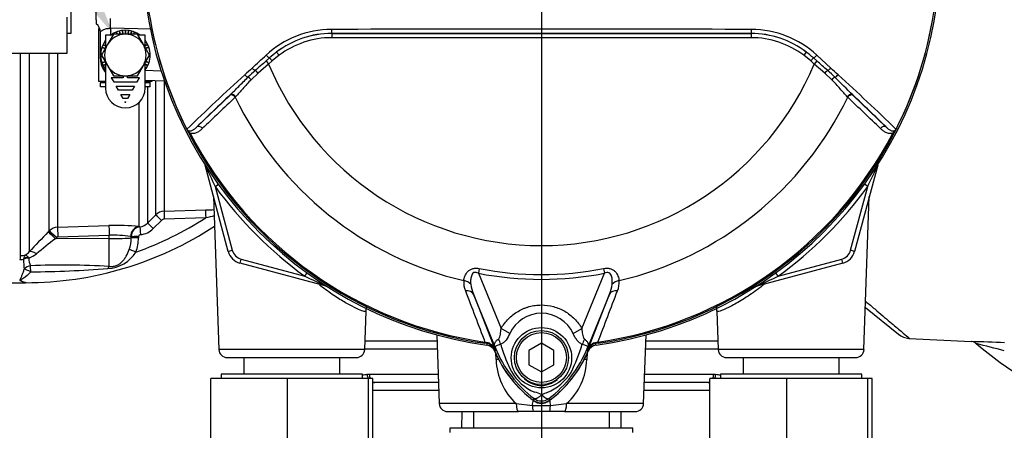
# Model space of a CAD drawing. Units: millimetres. Extents: x 0 to 594, y 0 to 420.
# Drawn here: x 95 to 124, y 213 to 226 of the extents above; entities that cross this region are included whole.
import ezdxf
from ezdxf import colors
from ezdxf.entities.mleader import LeaderData, LeaderLine
from ezdxf.lldxf.tags import DXFTag
from ezdxf.math import Vec2, Vec3

# ---------------------------------------------------------------- set-up
doc = ezdxf.new("R2010")
doc.units = ezdxf.units.MM
for name, color, linetype in [('Default', 7, 'Continuous'), ('II0-55-ADPIMP4-S', 7, 'Continuous'), ('II1-01-STD', 7, 'Continuous'), ('II1-02B3B4_F10-S', 7, 'Continuous'), ('PART5', 7, 'Continuous'), ('PART8', 7, 'Continuous'), ('TSH-1', 7, 'Continuous')]:
    doc.layers.add(name, color=color, linetype=linetype)
tags = doc.linetypes.add('CENTER2', pattern=[28.575, 19.05, -3.175, 3.175, -3.175]).pattern_tags.tags
tags[10:11] = [DXFTag(74, 4), DXFTag(75, 0), DXFTag(340, '0'), DXFTag(46, 0.0), DXFTag(50, 0.0), DXFTag(44, 0.0), DXFTag(45, 0.0)]
tags[8:9] = [DXFTag(74, 4), DXFTag(75, 0), DXFTag(340, '0'), DXFTag(46, 0.0), DXFTag(50, 0.0), DXFTag(44, 0.0), DXFTag(45, 0.0)]
tags[6:7] = [DXFTag(74, 4), DXFTag(75, 0), DXFTag(340, '0'), DXFTag(46, 0.0), DXFTag(50, 0.0), DXFTag(44, 0.0), DXFTag(45, 0.0)]
tags[4:5] = [DXFTag(74, 4), DXFTag(75, 0), DXFTag(340, '0'), DXFTag(46, 0.0), DXFTag(50, 0.0), DXFTag(44, 0.0), DXFTag(45, 0.0)]
tags = doc.linetypes.add('HIDDEN2', pattern=[4.7625, 3.175, -1.5875]).pattern_tags.tags
tags[6:7] = [DXFTag(74, 4), DXFTag(75, 0), DXFTag(340, '0'), DXFTag(46, 0.0), DXFTag(50, 0.0), DXFTag(44, 0.0), DXFTag(45, 0.0)]
tags[4:5] = [DXFTag(74, 4), DXFTag(75, 0), DXFTag(340, '0'), DXFTag(46, 0.0), DXFTag(50, 0.0), DXFTag(44, 0.0), DXFTag(45, 0.0)]

# ---------------------------------------------------------------- blocks, each defined once
blk = doc.blocks.new('SEANNOT_GROUP83')
at = {"layer": 'Default', "color": 7, "linetype": 'CENTER2'}
blk.add_line((110.328, 252.69), (110.328, 94.34), dxfattribs=at)
blk = doc.blocks.new('SE3')
at = {"layer": 'II0-55-ADPIMP4-S', "color": 7, "linetype": 'Continuous'}
for p, q in [((96.203, 225.153), (96.203, 229.403)), ((96.078, 224.554), (96.078, 225.64)), ((96.078, 225.153), (96.203, 225.153)), ((92.328, 224.554), (96.078, 224.554)), ((101.387, 215.403), (101.387, 214.903)), ((104.269, 214.903), (104.269, 215.403)), ((116.387, 215.403), (116.387, 214.903)), ((119.269, 214.903), (119.269, 215.403)), ((102.698, 214.778), (100.391, 214.778)), ((100.391, 211.028), (100.391, 214.778)), ((104.953, 214.903), (100.703, 214.903)), ((100.703, 214.903), (100.703, 214.778)), ((105.135, 214.778), (102.698, 214.778)), ((102.698, 211.028), (102.698, 214.778)), ((104.953, 214.778), (104.953, 214.903)), ((105.266, 214.778), (105.135, 214.778)), ((105.135, 211.028), (105.135, 214.778)), ((105.266, 211.028), (105.266, 214.778)), ((117.698, 214.778), (115.391, 214.778)), ((115.391, 211.028), (115.391, 214.778)), ((119.953, 214.903), (115.703, 214.903)), ((115.703, 214.903), (115.703, 214.778)), ((120.135, 214.778), (117.698, 214.778)), ((117.698, 211.028), (117.698, 214.778)), ((119.953, 214.778), (119.953, 214.903)), ((120.266, 214.778), (120.135, 214.778)), ((120.135, 211.028), (120.135, 214.778)), ((120.266, 211.028), (120.266, 214.778)), ((108.289, 213.778), (108.289, 213.278)), ((112.368, 213.278), (112.368, 213.778)), ((113.078, 213.278), (107.578, 213.278)), ((107.578, 213.278), (107.578, 213.153)), ((113.078, 213.153), (113.078, 213.278))]:
    blk.add_line(p, q, dxfattribs=at)
at = {"layer": 'II1-01-STD', "color": 7, "linetype": 'Continuous'}
for p, q in [((96.953, 225.56), (96.953, 226.746)), ((96.953, 225.56), (96.953, 225.439)), ((96.953, 225.439), (96.953, 225.432)), ((97.078, 224.381), (97.078, 225.19)), ((98.618, 225.27), (97.38, 225.3)), ((97.38, 225.3), (97.38, 225.092)), ((94.673, 218.465), (94.673, 224.554)), ((94.938, 224.554), (94.938, 218.579)), ((95.541, 219.209), (95.541, 224.554)), ((95.793, 224.554), (95.793, 219.318)), ((97.078, 224.381), (97.095, 224.381)), ((98.423, 224.043), (98.9, 224.027)), ((99.005, 223.711), (98.423, 223.731)), ((98.74, 219.691), (98.74, 223.72)), ((98.992, 223.711), (98.992, 219.8)), ((98.495, 223.54), (98.495, 219.445)), ((98.243, 219.34), (98.243, 223.078)), ((100.918, 218.596), (100.224, 221.186)), ((100.224, 221.186), (100.227, 221.186)), ((120.432, 221.186), (119.738, 218.596)), ((120.432, 221.186), (120.429, 221.186)), ((100.526, 220.541), (100.623, 220.612)), ((100.526, 220.541), (101.039, 218.629)), ((119.618, 218.629), (120.13, 220.541)), ((120.13, 220.541), (120.033, 220.612)), ((100.478, 220.24), (100.638, 215.644)), ((120.018, 215.644), (120.179, 220.24)), ((98.992, 219.8), (100.241, 219.841)), ((98.495, 219.445), (98.74, 219.691)), ((98.911, 219.526), (98.667, 219.28)), ((100.242, 219.603), (98.995, 219.563)), ((95.51, 219.179), (95.541, 219.209)), ((95.793, 219.318), (97.336, 219.369)), ((98.243, 219.34), (98.264, 219.336)), ((95.756, 219.007), (95.726, 218.976)), ((97.341, 218.978), (95.726, 218.976)), ((97.341, 219.077), (95.798, 219.026)), ((97.341, 218.978), (97.341, 219.077)), ((97.341, 218.143), (97.341, 218.978)), ((98.002, 219.033), (97.982, 219.037)), ((98.002, 219), (98.002, 219.033)), ((98.222, 219.04), (98.222, 219.006)), ((100.918, 218.596), (101.039, 218.629)), ((119.738, 218.596), (119.618, 218.629)), ((94.653, 218.465), (94.673, 218.465)), ((94.66, 218.349), (94.653, 218.349)), ((94.766, 218.353), (94.766, 218.36)), ((94.906, 218.42), (94.923, 218.393)), ((101.272, 218.243), (101.304, 218.363)), ((101.304, 218.363), (103.217, 217.851)), ((117.44, 217.851), (119.352, 218.363)), ((119.385, 218.243), (119.352, 218.363)), ((103.861, 217.549), (101.272, 218.243)), ((119.385, 218.243), (116.795, 217.549)), ((103.217, 217.851), (103.287, 217.948)), ((117.44, 217.851), (117.369, 217.948)), ((94.078, 217.653), (94.828, 217.653)), ((94.828, 217.666), (94.828, 217.653)), ((103.861, 217.549), (103.862, 217.552)), ((116.795, 217.549), (116.795, 217.552)), ((120.063, 216.91), (121.059, 216.103)), ((105.018, 215.644), (105.059, 216.797)), ((115.598, 216.796), (115.638, 215.644)), ((107.185, 216.082), (107.257, 214.019)), ((113.399, 214.019), (113.471, 216.082)), ((121.372, 215.979), (123.247, 215.881)), ((105.018, 215.644), (100.638, 215.644)), ((100.888, 215.403), (104.769, 215.403)), ((108.967, 215.341), (108.958, 215.536)), ((111.699, 215.544), (111.689, 215.341)), ((120.018, 215.644), (115.638, 215.644)), ((115.888, 215.403), (119.769, 215.403)), ((109.572, 214.019), (107.257, 214.019)), ((109.572, 214.019), (110.056, 213.959)), ((110.056, 213.959), (110.601, 213.959)), ((110.601, 213.959), (111.084, 214.019)), ((113.399, 214.019), (111.084, 214.019)), ((107.507, 213.778), (109.634, 213.778)), ((110.094, 213.778), (109.634, 213.778)), ((110.562, 213.778), (110.094, 213.778)), ((111.023, 213.778), (110.562, 213.778)), ((111.023, 213.778), (113.149, 213.778))]:
    blk.add_line(p, q, dxfattribs=at)
for centre, radius, start, end in [((96.766, 225.182), 0.312, 0, 53.1301), ((97.703, 224.381), 0.625, 180, 221.2361), ((99.983, 221.121), 0.25, 15, 20.7969), ((119.743, 229.845), 21.35, 203.9265, 205.8349), ((100.914, 229.845), 21.35, 334.1651, 336.0735), ((120.674, 221.121), 0.25, 159.2031, 165), ((110.328, 227.653), 12.11, 215.9615, 234.0385), ((110.328, 227.653), 12.11, 305.9615, 324.0385), ((99.005, 219.426), 0.375, 91.9619, 134.9845), ((94.828, 227.994), 9.986, 289.3931, 302.8322), ((98.999, 219.438), 0.124, 91.9677, 135.1423), ((108.885, 182.795), 37.809, 102.8135, 103.2138), ((94.828, 227.994), 10.341, 270, 303.3192), ((95.805, 218.943), 0.376, 91.931, 134.7696), ((97.576, 212.662), 6.712, 84.2936, 92.0483), ((98.309, 219.032), 0.307, 98.4316, 179.729), ((98.23, 219.706), 0.372, 275.2277, 315.3497), ((98.226, 219.718), 0.621, 275.2075, 315.2049), ((114.667, 200.328), 26.876, 135.4618, 137.2294), ((109.267, 201.438), 22.158, 127.671, 129.5653), ((95.8, 218.964), 0.062, 92.0498, 135.4975), ((97.488, 216.255), 2.826, 79.9462, 92.9847), ((96.979, 218.99), 1.023, 340.4409, 0.5284), ((97.032, 219), 1.19, 339.0906, 0.3264), ((98.285, 219.037), 0.0628, 92.265, 177.3544), ((101.401, 218.726), 0.375, 195, 255), ((119.255, 218.726), 0.375, 285, 345), ((94.673, 218.755), 0.406, 268.2493, 283.2799), ((94.678, 218.948), 0.482, 269.3824, 287.6241), ((96.883, 218.373), 2.117, 180.5343, 188.5748), ((94.644, 218.831), 0.388, 297.7554, 319.405), ((94.694, 219.082), 0.726, 288.4067, 309.2376), ((95.446, 218.4), 0.523, 180.8344, 207.0733), ((97.241, 219.14), 1.065, 273.3929, 327.9271), ((101.401, 218.726), 0.5, 195, 255), ((119.255, 218.726), 0.5, 285, 345), ((95.974, 194.752), 23.431, 86.6555, 92.4304), ((94.631, 253.709), 35.732, 270.5669, 274.2909), ((94.98, 218.079), 0.48, 227.0824, 229.1082), ((94.886, 218.134), 0.472, 242.2026, 262.9861), ((112.521, 237.067), 21.35, 244.1651, 246.0735), ((108.136, 237.067), 21.35, 293.9265, 295.8349), ((103.796, 217.307), 0.25, 69.2031, 75), ((116.86, 217.307), 0.25, 105, 110.7969), ((121.413, 216.54), 0.563, 231, 265.675), ((108.639, 215.472), 0.312, 22.5676, 82.1043), ((112.018, 215.472), 0.312, 97.8957, 157.4324), ((122.559, 183.533), 32.356, 87.0232, 88.7901), ((123.238, 215.658), 0.223, 46.2416, 87.7294), ((110.929, 165.283), 52.053, 75.1902, 76.1465), ((130.078, 223.591), 10.25, 229.2889, 270), ((100.888, 215.653), 0.25, 182, 270), ((104.769, 215.653), 0.25, 270, 358), ((112.159, 216.935), 3.5, 202.5676, 234.1263), ((108.497, 216.935), 3.5, 305.8737, 337.4324), ((115.888, 215.653), 0.25, 182, 270), ((119.769, 215.653), 0.25, 270, 358), ((110.807, 215.384), 1.841, 181.3556, 227.8663), ((109.86, 215.379), 1.83, 311.9888, 358.7893), ((107.507, 214.028), 0.25, 182, 270), ((110.328, 214.403), 0.375, 234.1263, 305.8737), ((113.149, 214.028), 0.25, 270, 358)]:
    blk.add_arc(centre, radius, start, end, dxfattribs=at)
for centre, major_axis, ratio, start_param, end_param in [((96.766, 225.19), (0.312, 0), 0.996778, 0, 0.927295), ((97.369, 225.3), (0.008, 0.312), 0.034889, 4.713254, 5.946703), ((100.109, 221.155), (-0.105, -0.067), 0.803166, 2.768517, 2.856009), ((120.547, 221.155), (0.105, -0.067), 0.803166, 3.427176, 3.514668), ((99.001, 219.551), (-0.008, 0.25), 0.021638, 0.08059, 1.523114), ((100.249, 219.592), (-0.008, 0.25), 0.02694, 0.077259, 1.525895), ((98.917, 219.514), (-0.177, 0.176), 0.017412, 4.761771, 6.226438), ((95.762, 218.991), (-0.223, 0.219), 0.025094, 4.761548, 6.178322), ((95.804, 219.009), (-0.01, 0.312), 0.015742, 0.148794, 1.517897), ((97.347, 219.06), (-0.01, 0.312), 0.015741, 0.146896, 1.517897), ((98.254, 219.029), (-0.036, -0.31), 0.870928, 3.313671, 4.787096), ((98.287, 219.087), (-0.023, 0.249), 0.014458, 0.075131, 1.52047), ((98.672, 219.268), (-0.177, 0.176), 0.019094, 4.761146, 6.228622), ((95.731, 218.96), (-0.223, 0.219), 0.025091, 4.761549, 6.178773), ((97.328, 219.017), (0.75, 0), 0.052336, 4.729842, 5.829122), ((98.227, 219.028), (-0.25, 0), 0.048916, 4.731022, 5.829334), ((98.227, 218.994), (-0.25, 0), 0.048939, 4.730961, 5.829206), ((95.159, 218.359), (-0.23, 0.212), 0.390069, 5.080539, 6.190946), ((98.148, 218.563), (-0.233, 0.092), 0.039602, 4.746639, 5.806133), ((94.673, 218.155), (0.002, 0.312), 0.056784, 0.116363, 0.899867), ((94.927, 218.24), (-0.243, -0.059), 0.719965, 4.62237, 5.250591), ((94.928, 218.234), (-0.25, -0.004), 0.6365, 4.71998, 5.405065), ((94.985, 217.945), (-0.232, -0.094), 0.852939, 4.398289, 5.301432), ((94.985, 217.945), (-0.224, 0.112), 0.119292, 4.774407, 5.830747), ((94.985, 217.945), (-0.005, 0.25), 0.000661, -1.436163, -0.51953), ((97.346, 217.912), (0.029, 0.248), 0.311545, 0.410997, 0.880567), ((103.83, 217.434), (-0.067, -0.105), 0.803166, 3.427176, 3.514668), ((116.826, 217.434), (0.067, -0.105), 0.803166, 2.768517, 2.856009), ((108.64, 215.314), (-0.749, -0.039), 0.013246, 4.144568, 4.2594), ((112.017, 215.314), (0.749, -0.039), 0.013246, -4.2594, -4.144568), ((109.634, 214.028), (0, 0.25), 0.246147, 1.605703, 3.141593), ((109.94, 213.752), (-0.173, -0.73), 0.091249, -4.403042, -4.169159), ((110.094, 214.028), (0, -0.25), 0.161067, 4.992201, 6.283185), ((110.562, 214.028), (0, -0.25), 0.161067, 0, 1.290985), ((110.717, 213.752), (0.173, -0.73), 0.091249, 4.169159, 4.403042), ((111.023, 214.028), (0, 0.25), 0.246147, 3.141593, 4.677482)]:
    blk.add_ellipse(centre, major_axis=major_axis, ratio=ratio, start_param=start_param, end_param=end_param, dxfattribs=at)
for points, knots in [([(97.078, 225.19), (97.078, 225.193), (97.08, 225.197), (97.088, 225.207), (97.094, 225.212), (97.108, 225.224), (97.118, 225.231), (97.139, 225.244), (97.151, 225.251), (97.178, 225.263), (97.193, 225.27), (97.225, 225.281), (97.242, 225.286), (97.279, 225.294), (97.298, 225.297), (97.338, 225.301), (97.359, 225.302), (97.38, 225.3)], [0, 0, 0, 0, 0.125, 0.125, 0.25, 0.25, 0.375, 0.375, 0.5, 0.5, 0.625, 0.625, 0.75, 0.75, 0.875, 0.875, 1, 1, 1, 1]), ([(97.341, 218.143), (97.376, 218.139), (97.412, 218.138), (97.485, 218.146), (97.521, 218.155), (97.59, 218.182), (97.621, 218.199), (97.68, 218.24), (97.705, 218.262), (97.753, 218.311), (97.775, 218.337), (97.816, 218.392), (97.835, 218.422), (97.888, 218.513), (97.917, 218.579), (97.943, 218.648)], [0, 0, 0, 0, 0.125, 0.125, 0.25, 0.25, 0.375, 0.375, 0.5, 0.5, 0.625, 0.625, 0.75, 0.75, 1, 1, 1, 1]), ([(94.824, 218.488), (94.82, 218.485), (94.817, 218.482), (94.809, 218.476), (94.806, 218.472), (94.796, 218.46), (94.791, 218.45), (94.775, 218.417), (94.769, 218.391), (94.766, 218.36)], [0, 0, 0, 0, 0.125, 0.125, 0.25, 0.25, 0.5, 0.5, 1, 1, 1, 1]), ([(94.824, 218.488), (94.827, 218.488), (94.829, 218.488), (94.835, 218.487), (94.838, 218.486), (94.847, 218.481), (94.854, 218.477), (94.875, 218.459), (94.89, 218.442), (94.906, 218.42)], [0, 0, 0, 0, 0.125, 0.125, 0.25, 0.25, 0.5, 0.5, 1, 1, 1, 1]), ([(94.666, 217.717), (94.664, 217.722), (94.664, 217.728), (94.665, 217.74), (94.667, 217.746), (94.674, 217.765), (94.68, 217.777), (94.698, 217.815), (94.71, 217.842), (94.734, 217.898), (94.746, 217.928), (94.769, 217.991), (94.78, 218.023), (94.79, 218.058)], [0, 0, 0, 0, 0.0625, 0.0625, 0.125, 0.125, 0.25, 0.25, 0.5, 0.5, 0.75, 0.75, 1, 1, 1, 1]), ([(94.985, 217.979), (94.917, 217.898), (94.835, 217.834), (94.735, 217.77), (94.714, 217.758), (94.687, 217.739), (94.68, 217.73), (94.691, 217.716), (94.701, 217.711), (94.748, 217.687), (94.789, 217.675), (94.828, 217.666)], [0, 0, 0, 0, 0.5, 0.5, 0.625, 0.625, 0.6875, 0.6875, 0.75, 0.75, 1, 1, 1, 1]), ([(105.059, 216.795), (105.058, 216.783), (105.039, 216.782), (104.965, 216.799), (104.907, 216.819), (104.759, 216.883), (104.668, 216.927), (104.461, 217.039), (104.348, 217.105), (104.108, 217.257), (103.979, 217.345), (103.786, 217.487), (103.721, 217.536), (103.656, 217.587)], [0.1891751, 0.1891751, 0.1891751, 0.1891751, 0.21875, 0.21875, 0.25, 0.25, 0.28125, 0.28125, 0.3125, 0.3125, 0.34375, 0.34375, 0.3594586, 0.3594586, 0.3594586, 0.3594586]), ([(117.028, 217.609), (117.028, 217.608), (117.028, 217.608), (116.879, 217.49), (116.732, 217.383), (116.447, 217.19), (116.309, 217.105), (116.062, 216.965), (115.95, 216.908), (115.77, 216.827), (115.7, 216.801), (115.618, 216.782), (115.599, 216.783), (115.598, 216.795)], [0.1874608, 0.1874608, 0.1874608, 0.1874608, 0.1875, 0.1875, 0.21875, 0.21875, 0.25, 0.25, 0.28125, 0.28125, 0.3125, 0.3125, 0.338967, 0.338967, 0.338967, 0.338967]), ([(105.067, 216.798), (105.066, 216.827), (105.064, 216.865), (105.07, 216.903), (105.073, 216.917)], [0, 0, 0, 0, 0.03240001, 0.04953618, 0.04953618, 0.04953618, 0.04953618]), ([(115.583, 216.923), (115.587, 216.904), (115.594, 216.861), (115.592, 216.82), (115.59, 216.794)], [0.91429888, 0.91429888, 0.91429888, 0.91429888, 0.95304413, 1, 1, 1, 1]), ([(120.071, 217.092), (120.165, 217.012), (120.255, 216.936), (120.51, 216.72), (120.664, 216.59), (120.929, 216.365), (121.041, 216.27), (121.221, 216.116), (121.29, 216.059), (121.367, 215.993), (121.384, 215.979), (121.384, 215.979)], [0.2178006, 0.2178006, 0.2178006, 0.2178006, 0.25, 0.25, 0.3125, 0.3125, 0.375, 0.375, 0.4375, 0.4375, 0.489134, 0.489134, 0.489134, 0.489134])]:
    blk.add_open_spline(points, degree=3, knots=knots, dxfattribs=at)
blk.add_open_spline([(100.241, 219.841), (100.326, 219.844), (100.411, 219.847), (100.495, 219.849)], degree=3, dxfattribs=at)
at = {"layer": 'II1-02B3B4_F10-S', "color": 7, "linetype": 'Continuous'}
for p, q in [((107.2, 215.653), (105.019, 215.653)), ((105.027, 215.903), (107.192, 215.903)), ((115.638, 215.653), (113.456, 215.653)), ((113.465, 215.903), (115.629, 215.903)), ((105.094, 214.9), (105.159, 214.903)), ((105.159, 214.903), (107.226, 214.903)), ((113.43, 214.903), (115.498, 214.903)), ((115.498, 214.903), (115.562, 214.9)), ((105.318, 214.653), (105.266, 214.652)), ((107.235, 214.653), (105.318, 214.653)), ((115.339, 214.653), (113.421, 214.653)), ((115.391, 214.652), (115.339, 214.653)), ((107.244, 214.409), (105.262, 214.409)), ((115.394, 214.409), (113.413, 214.409)), ((107.941, 213.278), (107.945, 213.778)), ((112.711, 213.778), (112.715, 213.278))]:
    blk.add_line(p, q, dxfattribs=at)
for centre, major_axis, ratio, start_param, end_param in [((105.255, 214.9), (-0.02, 0.249), 0.642923, 1.518597, 2.031684), ((105.318, 214.903), (0, 0.25), 0.636271, 1.570796, 2.094395), ((115.339, 214.903), (0, 0.25), 0.636271, 4.18879, 4.712389), ((115.401, 214.9), (0.02, 0.249), 0.642923, 4.251501, 4.764588), ((105.318, 214.903), (0, 0.25), 0.636271, 2.809673, 3.141593), ((115.339, 214.903), (0, 0.25), 0.636271, 3.141593, 3.473512)]:
    blk.add_ellipse(centre, major_axis=major_axis, ratio=ratio, start_param=start_param, end_param=end_param, dxfattribs=at)
for points in [[(104.952, 214.879), (104.998, 214.889), (105.046, 214.897), (105.094, 214.9)], [(115.562, 214.9), (115.61, 214.897), (115.657, 214.889), (115.703, 214.879)]]:
    blk.add_open_spline(points, degree=3, dxfattribs=at)
at = {"layer": 'PART5', "color": 7, "linetype": 'Continuous'}
for p, q in [((104.026, 225.144), (104.026, 225.146)), ((104.026, 225.144), (116.63, 225.144)), ((104.026, 225.144), (104.026, 225.019)), ((116.63, 225.144), (116.63, 225.146)), ((116.63, 225.144), (116.63, 225.019)), ((116.63, 225.019), (104.026, 225.019)), ((102.373, 224.588), (102.449, 224.489)), ((118.283, 224.588), (118.208, 224.489)), ((102.132, 224.227), (101.813, 223.953)), ((102.056, 224.319), (102.159, 224.411)), ((102.056, 224.319), (102.132, 224.227)), ((102.239, 224.318), (102.132, 224.227)), ((102.159, 224.411), (102.239, 224.318)), ((102.449, 224.489), (102.239, 224.318)), ((118.417, 224.318), (118.208, 224.489)), ((118.497, 224.411), (118.417, 224.318)), ((118.525, 224.227), (118.417, 224.318)), ((118.497, 224.411), (118.6, 224.319)), ((118.6, 224.319), (118.525, 224.227)), ((118.844, 223.953), (118.525, 224.227)), ((118.599, 224.495), (119.019, 224.107)), ((101.813, 223.953), (101.606, 223.755)), ((119.05, 223.755), (118.844, 223.953)), ((99.977, 222.337), (100.962, 223.283)), ((100.962, 223.283), (100.976, 223.296)), ((101.14, 223.242), (101.127, 223.229)), ((119.53, 223.229), (119.517, 223.242)), ((119.68, 223.296), (119.694, 223.283)), ((119.694, 223.283), (120.679, 222.337)), ((99.775, 222.144), (99.742, 222.127)), ((120.914, 222.127), (120.882, 222.144)), ((108.462, 218.079), (108.434, 217.937)), ((112.194, 218.079), (112.222, 217.937)), ((108.434, 217.937), (109.114, 216.274)), ((111.543, 216.275), (112.222, 217.937)), ((108.967, 215.643), (108.284, 217.313)), ((108.284, 217.313), (108.94, 215.639)), ((112.372, 217.313), (111.689, 215.643)), ((111.717, 215.639), (112.372, 217.313)), ((109.376, 216.123), (109.114, 216.274)), ((111.28, 216.123), (111.543, 216.275)), ((108.631, 215.87), (108.626, 215.833)), ((108.693, 215.824), (108.626, 215.833)), ((108.631, 215.87), (108.68, 215.859)), ((108.692, 215.822), (108.693, 215.824)), ((110.328, 215.836), (109.953, 215.619)), ((110.703, 215.619), (110.328, 215.836)), ((112.03, 215.833), (111.964, 215.824)), ((111.964, 215.824), (111.964, 215.822)), ((111.977, 215.859), (112.025, 215.87)), ((112.03, 215.833), (112.025, 215.87)), ((108.967, 215.643), (108.939, 215.631)), ((108.94, 215.639), (108.939, 215.631)), ((109.953, 215.619), (109.953, 215.186)), ((110.703, 215.186), (110.703, 215.619)), ((111.689, 215.643), (111.718, 215.631)), ((111.718, 215.631), (111.717, 215.639)), ((109.953, 215.186), (110.328, 214.97)), ((110.328, 214.97), (110.703, 215.186)), ((110.107, 214.171), (110.073, 214.126)), ((110.549, 214.171), (110.583, 214.126))]:
    blk.add_line(p, q, dxfattribs=at)
for centre, radius in [((110.328, 215.397), 0.907), ((110.328, 215.403), 0.812), ((110.328, 215.403), 0.75)]:
    blk.add_circle(centre, radius, dxfattribs=at)
for centre, radius, start, end in [((110.328, 227.653), 11.99, 187.8678, 262.1322), ((110.328, 227.653), 11.939, 187.8758, 206.7261), ((110.328, 227.653), 11.94, 187.8758, 206.75), ((110.328, 227.653), 11.99, 277.8678, 352.1322), ((110.328, 227.653), 11.94, 333.25, 352.1242), ((110.328, 227.653), 11.939, 333.2739, 352.1242), ((104.03, 222.368), 2.901, 90.1874, 132.8532), ((104.028, 222.415), 2.732, 90.0305, 127.2736), ((104.026, 222.406), 2.738, 90, 127.14), ((110.328, -5648.617), 5873.889, 89.9384729, 90.0615271), ((110.328, -10923.953), 11149.101, 89.9676144, 90.0323856), ((116.629, 222.414), 2.732, 52.7271, 89.9688), ((116.63, 222.406), 2.738, 52.86, 90), ((116.628, 222.372), 2.897, 47.1168, 89.8426), ((104.026, 222.406), 2.613, 90, 127.14), ((116.63, 222.406), 2.613, 52.86, 90), ((104.388, 221.94), 3.328, 127.2682, 132.0591), ((116.268, 221.94), 3.327, 47.9409, 52.7318), ((119.055, 204.681), 25.973, 130.88, 131.8418), ((110.328, 227.653), 8.884, 202.6821, 337.3179), ((101.601, 204.681), 25.974, 48.1582, 49.12), ((277.284, 34.315), 258.597, 132.78332, 132.85009), ((108.33, 216.71), 9.858, 132.0413, 133.7799), ((112.326, 216.71), 9.858, 46.2201, 47.9587), ((-56.628, 34.315), 258.598, 47.14991, 47.21668), ((142.97, 178.029), 61.896, 132.17176, 134.38148), ((43.954, 147.75), 106.966, 44.93201, 45.33537), ((77.687, 178.03), 61.895, 45.6185, 47.82826), ((142.414, 179.13), 60.562, 133.17458, 134.48492), ((110.328, 227.653), 10.209, 205.6754, 256.7833), ((110.328, 227.653), 10.209, 283.2167, 334.3246), ((78.243, 179.13), 60.562, 45.51508, 46.82542), ((99.726, 222.307), 0.0664, 200.4416, 204.7577), ((101.861, 223.283), 2.414, 204.5775, 208.6091), ((100.002, 222.485), 0.391, 212.2564, 214.0649), ((118.805, 223.278), 2.403, 331.3816, 335.4318), ((120.654, 222.485), 0.391, 325.9353, 327.7434), ((120.93, 222.307), 0.0664, 335.2423, 339.5584), ((110.328, 227.653), 11.941, 207.5648, 261.8046), ((110.328, 227.653), 11.905, 207.5648, 261.8046), ((110.328, 227.653), 11.905, 278.1954, 332.4352), ((110.328, 227.653), 11.941, 278.1954, 332.4352), ((110.328, 227.653), 9.754, 258.9708, 281.0292), ((110.328, 227.653), 9.899, 258.9708, 281.0292), ((108.646, 217.664), 0.654, 175.6142, 202.8047), ((109.341, 217.759), 1.147, 187.6898, 202.8766), ((111.316, 217.759), 1.147, 337.1209, 352.3126), ((111.995, 217.666), 0.669, 337.5097, 4.0714), ((1566.662, 773.077), 1560.876, 200.854538, 200.915082), ((-1346.013, 773.08), 1560.884, 339.084921, 339.145464), ((110.328, 215.688), 1.046, 24.5566, 155.4587), ((108.604, 215.507), 0.361, 21.5525, 77.9312), ((113.13, 215.278), 4.471, 173.0072, 173.6054), ((108.655, 215.517), 0.31, 23.2217, 83.0689), ((119.154, 219.769), 10.991, 201.7508, 202.0499), ((112.259, 217.013), 3.565, 201.8218, 232.8745), ((112.218, 216.933), 3.498, 200.8565, 201.654), ((113.759, 217.2), 4.861, 196.6897, 197.7497), ((113.744, 217.157), 4.834, 197.3147, 206.7268), ((108.396, 217.014), 3.567, 307.1339, 338.1584), ((106.672, 217.269), 5.099, 333.0412, 343.2635), ((101.502, 219.769), 10.991, 337.9501, 338.2452), ((108.438, 216.933), 3.498, 338.346, 339.1326), ((112.052, 215.507), 0.361, 102.0688, 158.4475), ((112.001, 215.517), 0.31, 96.9311, 156.7783), ((107.526, 215.278), 4.471, 6.3946, 6.9928), ((112.893, 214.999), 4.004, 170.9139, 171.5438), ((112.203, 216.965), 3.55, 202.8437, 233.1301), ((108.453, 216.965), 3.55, 306.8699, 337.1563), ((107.764, 214.999), 4.004, 8.4562, 9.0861), ((110.713, 215.726), 1.486, 210.0415, 246.4977), ((109.892, 215.79), 1.565, 292.9411, 327.8346), ((110.328, 214.466), 0.368, 233.1437, 306.857), ((109.87, 213.348), 1.046, 63.5701, 76.1885), ((110.894, 213.084), 1.324, 107.2033, 114.9162), ((110.328, 214.465), 0.425, 233.1301, 306.8699)]:
    blk.add_arc(centre, radius, start, end, dxfattribs=at)
for centre, major_axis, ratio, start_param, end_param in [((104.026, 225.271), (0, -0.125), 0.046448, 4.729899, 6.265713), ((116.63, 225.271), (0, -0.125), 0.046448, 0.017472, 1.553287), ((102.079, 224.503), (-0.0853, 0.0913), 0.176577, 1.499021, 2.932271), ((118.577, 224.503), (0.0853, 0.0913), 0.176577, 3.350914, 4.784164), ((101.67, 224.12), (-0.0855, 0.0912), 0.260141, 1.471543, 2.574609), ((101.788, 223.942), (-0.082, 0.0943), 0.204323, 4.647953, 5.72485), ((118.868, 223.942), (0.082, 0.0943), 0.204323, 0.558335, 1.635232), ((118.987, 224.12), (0.0855, 0.0912), 0.260141, 3.708576, 4.811643), ((101.454, 223.918), (-0.0856, 0.0911), 0.309752, 1.456264, 2.554386), ((101.565, 223.737), (-0.0874, 0.0893), 0.33758, 4.588064, 5.689233), ((119.091, 223.737), (0.0874, 0.0893), 0.33758, 0.593953, 1.695121), ((119.202, 223.918), (0.0856, 0.0911), 0.309752, 3.728799, 4.826922), ((101.047, 223.191), (-0.0866, 0.0902), 0.688845, 4.490312, 6.259108), ((101.061, 223.205), (-0.0865, 0.0902), 0.6794, 4.493144, 6.259398), ((119.595, 223.205), (0.0865, 0.0902), 0.6794, 0.023787, 1.790042), ((119.609, 223.191), (0.0866, 0.0902), 0.688845, 0.024078, 1.792873), ((100.062, 222.245), (-0.0866, 0.0902), 0.6929, 4.515525, 6.258978), ((120.594, 222.245), (0.0866, 0.0902), 0.6929, 0.024207, 1.76766), ((107.943, 217.499), (0.311, -0.033), 0.704383, 0.653775, 1.48333), ((107.995, 217.195), (0.291, 0.114), 0.638312, 0.022674, 1.164487), ((112.661, 217.195), (-0.291, 0.114), 0.638312, 5.118698, 6.260511), ((112.713, 217.499), (-0.311, -0.033), 0.704383, 4.799855, 5.629411), ((108.746, 215.841), (0.292, -0.553), 0.50249, 1.246839, 1.52175), ((111.916, 215.836), (-0.293, -0.552), 0.509867, 4.763672, 5.039948), ((108.71, 215.948), (-0.016, -0.124), 0.214461, 5.539715, 6.246579), ((108.65, 215.513), (0.31, -0.038), 0.999361, 0.509985, 1.555052), ((108.368, 215.46), (0.584, 0.223), 0.441519, 0.019452, 0.050961), ((112.288, 215.459), (-0.584, 0.224), 0.441525, 6.232653, 6.263733), ((112.007, 215.513), (-0.31, -0.038), 0.999361, 4.728133, 5.7732), ((111.947, 215.948), (0.016, -0.124), 0.214461, 0.036606, 0.743471)]:
    blk.add_ellipse(centre, major_axis=major_axis, ratio=ratio, start_param=start_param, end_param=end_param, dxfattribs=at)
for points in [[(101.638, 224.107), (101.776, 224.235), (101.916, 224.364), (102.057, 224.495)], [(101.127, 223.229), (100.797, 222.914), (100.468, 222.6), (100.14, 222.287)], [(120.516, 222.287), (120.188, 222.6), (119.859, 222.914), (119.53, 223.229)]]:
    blk.add_open_spline(points, degree=3, dxfattribs=at)
for points, knots in [([(100.976, 223.296), (101.018, 223.336), (101.061, 223.378), (101.146, 223.464), (101.19, 223.509), (101.322, 223.644), (101.414, 223.735), (101.51, 223.827)], [0, 0, 0, 0, 0.25, 0.25, 0.5, 0.5, 1, 1, 1, 1]), ([(101.606, 223.755), (101.517, 223.664), (101.435, 223.573), (101.32, 223.441), (101.283, 223.398), (101.211, 223.316), (101.175, 223.278), (101.14, 223.242)], [0, 0, 0, 0, 0.5, 0.5, 0.75, 0.75, 1, 1, 1, 1]), ([(119.517, 223.242), (119.481, 223.278), (119.446, 223.316), (119.374, 223.397), (119.337, 223.44), (119.26, 223.528), (119.22, 223.573), (119.138, 223.664), (119.095, 223.71), (119.05, 223.755)], [0, 0, 0, 0, 0.25, 0.25, 0.5, 0.5, 0.75, 0.75, 1, 1, 1, 1]), ([(99.664, 222.283), (99.664, 222.285), (99.664, 222.286), (99.665, 222.285), (99.665, 222.285), (99.668, 222.282), (99.669, 222.28), (99.672, 222.276)], [0, 0, 0, 0, 0.25, 0.25, 0.5, 0.5, 1, 1, 1, 1]), ([(99.672, 222.276), (99.675, 222.27), (99.678, 222.263), (99.685, 222.251), (99.689, 222.245), (99.702, 222.229), (99.711, 222.218), (99.729, 222.197), (99.738, 222.186), (99.756, 222.165), (99.765, 222.154), (99.775, 222.144)], [0, 0, 0, 0, 0.125, 0.125, 0.25, 0.25, 0.5, 0.5, 0.75, 0.75, 1, 1, 1, 1]), ([(99.679, 222.266), (99.684, 222.254), (99.692, 222.245), (99.708, 222.23), (99.717, 222.226), (99.733, 222.219), (99.74, 222.217), (99.755, 222.214), (99.762, 222.214), (99.783, 222.214), (99.796, 222.217), (99.822, 222.224), (99.834, 222.229), (99.869, 222.247), (99.891, 222.263), (99.935, 222.297), (99.956, 222.316), (99.977, 222.337)], [0, 0, 0, 0, 0.0625, 0.0625, 0.125, 0.125, 0.1875, 0.1875, 0.25, 0.25, 0.375, 0.375, 0.5, 0.5, 0.75, 0.75, 1, 1, 1, 1]), ([(100.14, 222.287), (100.116, 222.263), (100.09, 222.241), (100.036, 222.201), (100.008, 222.183), (99.948, 222.154), (99.916, 222.143), (99.864, 222.135), (99.847, 222.134), (99.811, 222.136), (99.793, 222.138), (99.775, 222.144)], [0, 0, 0, 0, 0.25, 0.25, 0.5, 0.5, 0.75, 0.75, 0.875, 0.875, 1, 1, 1, 1]), ([(120.882, 222.144), (120.863, 222.138), (120.845, 222.136), (120.81, 222.134), (120.792, 222.135), (120.741, 222.143), (120.709, 222.154), (120.648, 222.183), (120.62, 222.201), (120.566, 222.241), (120.541, 222.263), (120.516, 222.287)], [0, 0, 0, 0, 0.125, 0.125, 0.25, 0.25, 0.5, 0.5, 0.75, 0.75, 1, 1, 1, 1]), ([(120.679, 222.337), (120.701, 222.316), (120.722, 222.297), (120.765, 222.263), (120.787, 222.247), (120.823, 222.229), (120.835, 222.224), (120.86, 222.217), (120.873, 222.214), (120.894, 222.214), (120.901, 222.214), (120.916, 222.217), (120.924, 222.219), (120.94, 222.226), (120.948, 222.23), (120.964, 222.245), (120.972, 222.254), (120.978, 222.266)], [0, 0, 0, 0, 0.25, 0.25, 0.5, 0.5, 0.625, 0.625, 0.75, 0.75, 0.8125, 0.8125, 0.875, 0.875, 0.9375, 0.9375, 1, 1, 1, 1]), ([(120.882, 222.144), (120.891, 222.154), (120.9, 222.165), (120.918, 222.186), (120.927, 222.197), (120.945, 222.218), (120.955, 222.229), (120.968, 222.245), (120.972, 222.251), (120.979, 222.263), (120.982, 222.27), (120.985, 222.276)], [0, 0, 0, 0, 0.25, 0.25, 0.5, 0.5, 0.75, 0.75, 0.875, 0.875, 1, 1, 1, 1]), ([(120.985, 222.276), (120.987, 222.28), (120.989, 222.282), (120.991, 222.285), (120.992, 222.285), (120.993, 222.286), (120.993, 222.285), (120.992, 222.283)], [0, 0, 0, 0, 0.5, 0.5, 0.75, 0.75, 1, 1, 1, 1]), ([(107.994, 217.714), (107.998, 217.76), (108.009, 217.807), (108.038, 217.876), (108.05, 217.9), (108.079, 217.945), (108.096, 217.967), (108.136, 218.008), (108.159, 218.026), (108.21, 218.057), (108.239, 218.07), (108.285, 218.081), (108.301, 218.084), (108.332, 218.088), (108.349, 218.089), (108.398, 218.089), (108.43, 218.085), (108.462, 218.079)], [0, 0, 0, 0, 0.25, 0.25, 0.375, 0.375, 0.5, 0.5, 0.625, 0.625, 0.75, 0.75, 0.8125, 0.8125, 0.875, 0.875, 1, 1, 1, 1]), ([(112.194, 218.079), (112.226, 218.085), (112.259, 218.089), (112.307, 218.089), (112.324, 218.088), (112.356, 218.084), (112.371, 218.081), (112.417, 218.07), (112.446, 218.057), (112.498, 218.026), (112.521, 218.007), (112.58, 217.947), (112.609, 217.9), (112.647, 217.807), (112.658, 217.76), (112.662, 217.714)], [0, 0, 0, 0, 0.125, 0.125, 0.1875, 0.1875, 0.25, 0.25, 0.375, 0.375, 0.5, 0.5, 0.75, 0.75, 1, 1, 1, 1]), ([(108.434, 217.937), (108.413, 217.948), (108.392, 217.957), (108.356, 217.964), (108.345, 217.965), (108.321, 217.963), (108.31, 217.96), (108.279, 217.946), (108.262, 217.929), (108.238, 217.893), (108.229, 217.873), (108.216, 217.833), (108.211, 217.812), (108.205, 217.77), (108.202, 217.75), (108.199, 217.687), (108.2, 217.646), (108.204, 217.605)], [0, 0, 0, 0, 0.125, 0.125, 0.1875, 0.1875, 0.25, 0.25, 0.375, 0.375, 0.5, 0.5, 0.625, 0.625, 0.75, 0.75, 1, 1, 1, 1]), ([(112.452, 217.605), (112.46, 217.687), (112.46, 217.772), (112.427, 217.873), (112.419, 217.893), (112.394, 217.929), (112.378, 217.945), (112.337, 217.964), (112.312, 217.966), (112.266, 217.957), (112.243, 217.948), (112.222, 217.937)], [0, 0, 0, 0, 0.5, 0.5, 0.625, 0.625, 0.75, 0.75, 0.875, 0.875, 1, 1, 1, 1]), ([(109.114, 216.274), (109.176, 216.381), (109.25, 216.478), (109.379, 216.609), (109.425, 216.651), (109.522, 216.726), (109.573, 216.761), (109.678, 216.823), (109.733, 216.85), (109.818, 216.886), (109.847, 216.897), (109.905, 216.917), (109.935, 216.926), (110.023, 216.951), (110.083, 216.963), (110.174, 216.975), (110.204, 216.978), (110.266, 216.982), (110.297, 216.983), (110.451, 216.983), (110.572, 216.967), (110.75, 216.919), (110.809, 216.899), (110.922, 216.851), (110.977, 216.824), (111.082, 216.762), (111.133, 216.727), (111.231, 216.652), (111.277, 216.611), (111.363, 216.524), (111.403, 216.478), (111.477, 216.38), (111.512, 216.328), (111.543, 216.275)], [0, 0, 0, 0, 0.125, 0.125, 0.1875, 0.1875, 0.25, 0.25, 0.3125, 0.3125, 0.34375, 0.34375, 0.375, 0.375, 0.4375, 0.4375, 0.46875, 0.46875, 0.5, 0.5, 0.625, 0.625, 0.6875, 0.6875, 0.75, 0.75, 0.8125, 0.8125, 0.875, 0.875, 0.9375, 0.9375, 1, 1, 1, 1]), ([(109.038, 215.96), (109.048, 215.968), (109.055, 215.979), (109.068, 216.002), (109.072, 216.015), (109.085, 216.054), (109.091, 216.081), (109.105, 216.162), (109.111, 216.218), (109.114, 216.274)], [0, 0, 0, 0, 0.125, 0.125, 0.25, 0.25, 0.5, 0.5, 1, 1, 1, 1]), ([(111.543, 216.275), (111.546, 216.218), (111.552, 216.162), (111.567, 216.079), (111.573, 216.052), (111.586, 216.013), (111.59, 216), (111.603, 215.976), (111.61, 215.965), (111.62, 215.957)], [0, 0, 0, 0, 0.5, 0.5, 0.75, 0.75, 0.875, 0.875, 1, 1, 1, 1]), ([(108.946, 215.696), (108.942, 215.704), (108.939, 215.713), (108.933, 215.729), (108.93, 215.737), (108.923, 215.758), (108.921, 215.77), (108.919, 215.792), (108.92, 215.802), (108.924, 215.822), (108.927, 215.832), (108.936, 215.851), (108.941, 215.861), (108.955, 215.881), (108.963, 215.891), (108.99, 215.921), (109.012, 215.941), (109.038, 215.96)], [0, 0, 0, 0, 0.0625, 0.0625, 0.125, 0.125, 0.25, 0.25, 0.375, 0.375, 0.5, 0.5, 0.625, 0.625, 0.75, 0.75, 1, 1, 1, 1]), ([(109.376, 216.123), (109.345, 216.054), (109.309, 215.988), (109.252, 215.915), (109.24, 215.901), (109.215, 215.875), (109.202, 215.863), (109.176, 215.841), (109.162, 215.832), (109.133, 215.815), (109.118, 215.809), (109.103, 215.804)], [0, 0, 0, 0, 0.5, 0.5, 0.625, 0.625, 0.75, 0.75, 0.875, 0.875, 1, 1, 1, 1]), ([(111.555, 215.8), (111.54, 215.805), (111.525, 215.812), (111.496, 215.829), (111.482, 215.839), (111.455, 215.861), (111.442, 215.873), (111.417, 215.9), (111.405, 215.914), (111.37, 215.958), (111.35, 215.99), (111.313, 216.055), (111.296, 216.089), (111.28, 216.123)], [0, 0, 0, 0, 0.125, 0.125, 0.25, 0.25, 0.375, 0.375, 0.5, 0.5, 0.75, 0.75, 1, 1, 1, 1]), ([(111.62, 215.957), (111.646, 215.938), (111.668, 215.918), (111.694, 215.888), (111.702, 215.879), (111.715, 215.859), (111.721, 215.849), (111.729, 215.83), (111.732, 215.82), (111.736, 215.8), (111.737, 215.79), (111.735, 215.768), (111.732, 215.757), (111.726, 215.736), (111.723, 215.728), (111.717, 215.712), (111.714, 215.704), (111.71, 215.695)], [0, 0, 0, 0, 0.25, 0.25, 0.375, 0.375, 0.5, 0.5, 0.625, 0.625, 0.75, 0.75, 0.875, 0.875, 0.9375, 0.9375, 1, 1, 1, 1]), ([(108.932, 215.587), (108.922, 215.613), (108.908, 215.636), (108.875, 215.678), (108.856, 215.698), (108.813, 215.73), (108.789, 215.744), (108.74, 215.765), (108.714, 215.772), (108.687, 215.776)], [0, 0, 0, 0, 0.25, 0.25, 0.5, 0.5, 0.75, 0.75, 1, 1, 1, 1]), ([(109.103, 215.804), (109.049, 215.784), (109.005, 215.769), (108.96, 215.75), (108.949, 215.745), (108.939, 215.736), (108.937, 215.732), (108.938, 215.718), (108.943, 215.704), (108.95, 215.688)], [0, 0, 0, 0, 0.5, 0.5, 0.75, 0.75, 0.875, 0.875, 1, 1, 1, 1]), ([(111.707, 215.687), (111.71, 215.695), (111.713, 215.703), (111.717, 215.716), (111.718, 215.72), (111.718, 215.727), (111.718, 215.73), (111.716, 215.734), (111.715, 215.735), (111.707, 215.743), (111.696, 215.748), (111.667, 215.76), (111.648, 215.767), (111.606, 215.782), (111.582, 215.791), (111.555, 215.8)], [0, 0, 0, 0, 0.0625, 0.0625, 0.125, 0.125, 0.1875, 0.1875, 0.25, 0.25, 0.5, 0.5, 0.75, 0.75, 1, 1, 1, 1]), ([(111.97, 215.776), (111.943, 215.772), (111.917, 215.765), (111.867, 215.744), (111.843, 215.73), (111.801, 215.698), (111.781, 215.678), (111.748, 215.636), (111.735, 215.613), (111.724, 215.587)], [0, 0, 0, 0, 0.25, 0.25, 0.5, 0.5, 0.75, 0.75, 1, 1, 1, 1]), ([(109.805, 214.781), (109.839, 214.75), (109.875, 214.721), (109.952, 214.67), (109.992, 214.647), (110.075, 214.609), (110.119, 214.593), (110.208, 214.57), (110.254, 214.564), (110.323, 214.562), (110.346, 214.562), (110.392, 214.565), (110.415, 214.568), (110.483, 214.581), (110.526, 214.593), (110.591, 214.618), (110.612, 214.627), (110.654, 214.647), (110.674, 214.658), (110.734, 214.692), (110.771, 214.718), (110.807, 214.747)], [0, 0, 0, 0, 0.125, 0.125, 0.25, 0.25, 0.375, 0.375, 0.5, 0.5, 0.5625, 0.5625, 0.625, 0.625, 0.75, 0.75, 0.8125, 0.8125, 0.875, 0.875, 1, 1, 1, 1]), ([(110.336, 214.285), (110.324, 214.273), (110.313, 214.262), (110.289, 214.241), (110.278, 214.231), (110.255, 214.213), (110.244, 214.205), (110.222, 214.191), (110.211, 214.185), (110.191, 214.175), (110.182, 214.171), (110.163, 214.165), (110.155, 214.164), (110.139, 214.162), (110.132, 214.162), (110.122, 214.164), (110.119, 214.165), (110.113, 214.168), (110.11, 214.169), (110.107, 214.171)], [0, 0, 0, 0, 0.125, 0.125, 0.25, 0.25, 0.375, 0.375, 0.5, 0.5, 0.625, 0.625, 0.75, 0.75, 0.875, 0.875, 0.9375, 0.9375, 1, 1, 1, 1]), ([(110.336, 214.285), (110.339, 214.282), (110.344, 214.277), (110.351, 214.27), (110.359, 214.262), (110.367, 214.255), (110.375, 214.247), (110.384, 214.24), (110.392, 214.233), (110.401, 214.226), (110.41, 214.219), (110.419, 214.212), (110.428, 214.205), (110.437, 214.199), (110.446, 214.193), (110.455, 214.188), (110.464, 214.183), (110.473, 214.178), (110.482, 214.174), (110.491, 214.171), (110.499, 214.168), (110.507, 214.166), (110.515, 214.164), (110.523, 214.164), (110.53, 214.164), (110.537, 214.165), (110.544, 214.167), (110.547, 214.17), (110.549, 214.171)], [0, 0, 0, 0, 0.027104, 0.055109, 0.084017, 0.113828, 0.144542, 0.176161, 0.208686, 0.242117, 0.276455, 0.311701, 0.347857, 0.384922, 0.422899, 0.461787, 0.501589, 0.542305, 0.583936, 0.626484, 0.669949, 0.714333, 0.759637, 0.805862, 0.853009, 0.901081, 0.950077, 1, 1, 1, 1])]:
    blk.add_open_spline(points, degree=3, knots=knots, dxfattribs=at)
at = {"layer": 'PART8', "color": 7, "linetype": 'Continuous'}
for p, q in [((97.034, 225.29), (97.059, 225.29)), ((97.034, 223.703), (97.034, 225.29)), ((97.467, 225.122), (97.287, 224.809)), ((97.478, 225.147), (97.467, 225.141)), ((97.828, 225.122), (97.467, 225.122)), ((97.562, 225.186), (97.55, 225.182)), ((97.55, 225.182), (97.574, 225.122)), ((97.562, 225.186), (97.587, 225.122)), ((97.65, 225.214), (97.638, 225.211)), ((97.638, 225.211), (97.661, 225.122)), ((97.65, 225.214), (97.674, 225.122)), ((97.742, 225.231), (97.729, 225.229)), ((97.729, 225.229), (97.743, 225.122)), ((97.742, 225.231), (97.756, 225.122)), ((97.834, 225.236), (97.822, 225.236)), ((97.822, 225.236), (97.822, 225.122)), ((98.189, 225.122), (97.828, 225.122)), ((97.834, 225.236), (97.834, 225.122)), ((97.915, 225.231), (97.901, 225.122)), ((97.927, 225.229), (97.913, 225.122)), ((97.927, 225.229), (97.915, 225.231)), ((98.006, 225.214), (97.982, 225.122)), ((98.018, 225.211), (97.995, 225.122)), ((98.018, 225.211), (98.006, 225.214)), ((98.095, 225.186), (98.069, 225.122)), ((98.106, 225.182), (98.082, 225.122)), ((98.106, 225.182), (98.095, 225.186)), ((98.19, 225.141), (98.179, 225.147)), ((98.369, 224.809), (98.189, 225.122)), ((97.162, 224.817), (97.157, 224.806)), ((97.162, 224.817), (97.233, 224.784)), ((97.207, 224.898), (97.201, 224.887)), ((97.201, 224.887), (97.233, 224.867)), ((97.207, 224.898), (97.233, 224.882)), ((97.233, 225.092), (97.233, 224.716)), ((97.45, 225.092), (97.233, 225.092)), ((97.399, 225.098), (97.39, 225.092)), ((98.423, 225.092), (98.206, 225.092)), ((98.267, 225.092), (98.258, 225.098)), ((98.423, 224.716), (98.423, 225.092)), ((98.449, 224.898), (98.423, 224.882)), ((98.456, 224.887), (98.423, 224.867)), ((98.494, 224.817), (98.423, 224.784)), ((98.456, 224.887), (98.449, 224.898)), ((98.5, 224.806), (98.494, 224.817)), ((97.091, 224.549), (97.09, 224.537)), ((97.103, 224.641), (97.101, 224.629)), ((97.287, 224.809), (97.107, 224.497)), ((97.127, 224.731), (97.123, 224.719)), ((97.123, 224.719), (97.217, 224.689)), ((97.127, 224.731), (97.224, 224.7)), ((97.157, 224.806), (97.233, 224.77)), ((98.55, 224.497), (98.369, 224.809)), ((98.5, 224.806), (98.423, 224.77)), ((98.529, 224.731), (98.433, 224.7)), ((98.533, 224.719), (98.439, 224.689)), ((98.533, 224.719), (98.529, 224.731)), ((98.555, 224.629), (98.553, 224.641)), ((98.566, 224.537), (98.566, 224.549)), ((97.09, 224.456), (97.091, 224.444)), ((97.101, 224.364), (97.103, 224.352)), ((97.107, 224.497), (97.287, 224.184)), ((97.123, 224.274), (97.217, 224.305)), ((97.123, 224.274), (97.127, 224.262)), ((97.127, 224.262), (97.224, 224.294)), ((97.157, 224.188), (97.233, 224.224)), ((97.233, 224.277), (97.233, 223.504)), ((98.369, 224.184), (98.55, 224.497)), ((98.423, 223.504), (98.423, 224.277)), ((98.5, 224.188), (98.423, 224.224)), ((98.529, 224.262), (98.433, 224.294)), ((98.533, 224.274), (98.439, 224.305)), ((98.529, 224.262), (98.533, 224.274)), ((98.553, 224.352), (98.555, 224.364)), ((98.566, 224.444), (98.566, 224.456)), ((97.157, 224.188), (97.162, 224.176)), ((97.162, 224.176), (97.233, 224.21)), ((97.201, 224.106), (97.233, 224.126)), ((97.201, 224.106), (97.207, 224.095)), ((97.207, 224.095), (97.233, 224.112)), ((97.287, 224.184), (97.467, 223.872)), ((98.189, 223.872), (98.369, 224.184)), ((98.494, 224.176), (98.423, 224.21)), ((98.456, 224.106), (98.423, 224.126)), ((98.449, 224.095), (98.423, 224.112)), ((98.449, 224.095), (98.456, 224.106)), ((98.494, 224.176), (98.5, 224.188)), ((97.233, 223.703), (97.034, 223.703)), ((97.078, 223.703), (97.078, 223.672)), ((97.078, 223.672), (97.233, 223.672)), ((97.078, 223.672), (97.078, 223.665)), ((97.078, 223.54), (97.078, 223.665)), ((97.233, 223.665), (97.078, 223.665)), ((97.766, 223.815), (97.405, 223.815)), ((97.405, 223.815), (97.477, 223.69)), ((97.467, 223.872), (97.828, 223.872)), ((97.477, 223.69), (98.179, 223.69)), ((97.766, 223.872), (97.766, 223.815)), ((97.828, 223.872), (98.189, 223.872)), ((97.891, 223.815), (97.891, 223.872)), ((98.251, 223.815), (97.891, 223.815)), ((98.179, 223.69), (98.251, 223.815)), ((98.622, 223.703), (98.423, 223.703)), ((98.423, 223.672), (98.578, 223.672)), ((98.578, 223.665), (98.423, 223.665)), ((98.578, 223.672), (98.578, 223.703)), ((98.578, 223.665), (98.578, 223.672)), ((98.578, 223.54), (98.578, 223.665)), ((98.622, 223.724), (98.622, 223.703)), ((97.233, 223.54), (97.078, 223.54)), ((97.549, 223.565), (98.107, 223.565)), ((97.622, 223.44), (97.549, 223.565)), ((98.035, 223.44), (97.622, 223.44)), ((98.107, 223.565), (98.035, 223.44)), ((98.578, 223.54), (98.423, 223.54)), ((97.694, 223.315), (97.963, 223.315)), ((97.766, 223.19), (97.694, 223.315)), ((97.89, 223.19), (97.766, 223.19)), ((97.963, 223.315), (97.89, 223.19))]:
    blk.add_line(p, q, dxfattribs=at)
at = {"layer": 'PART8', "color": 7, "linetype": 'HIDDEN2'}
blk.add_circle((97.467, 225.122), 0.00771, dxfattribs=at)
at = {"layer": 'PART8', "color": 7, "linetype": 'Continuous'}
blk.add_circle((97.828, 223.082), 0.0125, dxfattribs=at)
for centre, radius, start, end in [((97.828, 224.497), 0.625, 90, 150), ((97.828, 224.497), 0.743, 53.2589, 127.1507), ((97.828, 224.497), 0.625, 30, 90), ((97.828, 224.497), 0.743, 143.2589, 216.7411), ((97.828, 224.497), 0.743, 0, 36.7411), ((97.828, 224.497), 0.625, 150, 210), ((97.828, 224.497), 0.625, 330, 30), ((97.828, 224.497), 0.743, 322.3866, 0), ((97.828, 224.497), 0.625, 210, 270), ((97.828, 224.497), 0.625, 270, 330), ((97.828, 223.504), 0.595, 180, 0)]:
    blk.add_arc(centre, radius, start, end, dxfattribs=at)

msp = doc.modelspace()

# ---------------------------------------------------------------- block references
at = {"layer": 'Default'}
msp.add_blockref('SEANNOT_GROUP83', (0, 0), dxfattribs=at)
at = {"layer": 'TSH-1'}
msp.add_blockref('SE3', (0, 0), dxfattribs=at)

# ---------------------------------------------------------------- leaders
at = {"layer": 'Default', "color": 7, "linetype": 'Continuous'}
ml = msp.add_multileader_mtext('Standard', dxfattribs=at)
ml.set_content('{\\pxsm0.9;\\fArial|b0||i0||c0|p34;\\W1.;M6 EARTH STUD \\PFITTED AS\\PREQUIRED\\P}', color=256)
ml.set_leader_properties()
ml.build(insert=Vec2(0, 0))
ml.multileader.update_dxf_attribs({"dogleg_length": 9.6, "arrow_head_size": 4.48})
ctx = ml.context
ctx.base_point, ctx.char_height, ctx.arrow_head_size, ctx.landing_gap_size = Vec3(31.62, 254.723), 3.2, 4.48, 1.12
notes = []
notes.append((ctx, [(0, (1, 1, 0), (79.757, 254.323), (-1, 0), 9.6, [(0, [(97.467, 225.122)], 0, [])])]))
ctx.mtext.insert = Vec3(33.62, 256.048)
for ctx, leaders in notes:
    for number, flags, end, landing, length, lines in leaders:
        leader = LeaderData()
        leader.index, (leader.has_last_leader_line, leader.has_dogleg_vector, leader.attachment_direction) = number, flags
        leader.last_leader_point, leader.dogleg_vector, leader.dogleg_length = Vec3(end), Vec3(landing), length
        for number, points, colour, breaks in lines:
            line = LeaderLine()
            line.index, line.vertices, line.color, line.breaks = number, Vec3.list(points), colors.encode_raw_color(colour), breaks
            leader.lines.append(line)
        ctx.leaders.append(leader)

doc.saveas('drawing.dxf')
